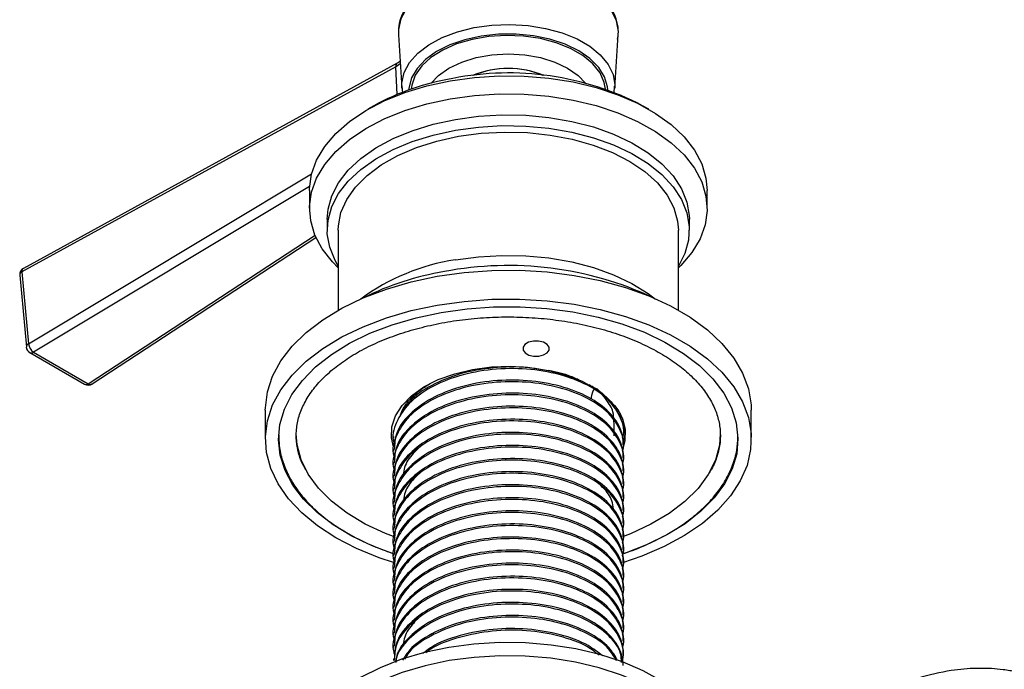
# Model space of a CAD drawing. Units: millimetres. Extents: x 3 to 2496, y 5 to 2495.
# Drawn here: x 1810 to 1921, y 344 to 418 of the extents above; entities that cross this region are included whole.
import ezdxf

# ---------------------------------------------------------------- set-up
doc = ezdxf.new("R2010")
doc.units = ezdxf.units.MM

msp = doc.modelspace()

# ---------------------------------------------------------------- linework, layer by layer
at = {"color": 7, "linetype": 'Continuous', "lineweight": 25}
for p, q in [((1852.55, 415.84), (1852.94, 409.81)), ((1877.05, 409.81), (1877.44, 415.84)), ((1852.43, 412.64), (1810.11, 389.4)), ((1852.26, 412.24), (1809.95, 389)), ((1852.4, 409.11), (1852.26, 412.24)), ((1852.94, 410.09), (1853.03, 409.24)), ((1852.94, 409.81), (1852.93, 410.06)), ((1876.97, 409.24), (1877.03, 410.04)), ((1877.06, 410.01), (1877.05, 409.81)), ((1849.79, 407.82), (1849.08, 407.42)), ((1880.91, 407.42), (1880.2, 407.82)), ((1810.69, 380.85), (1842.73, 400.1)), ((1842.51, 398.69), (1811.27, 379.91)), ((1842.49, 398.23), (1842.49, 396.19)), ((1887.49, 396.19), (1887.49, 398.23)), ((1844.49, 394.97), (1844.49, 393.74)), ((1885.49, 393.74), (1885.49, 394.97)), ((1845.74, 393.74), (1845.74, 384.67)), ((1884.24, 384.67), (1884.24, 393.74)), ((1817.46, 376.34), (1843.12, 393.16)), ((1817.88, 376.31), (1843.22, 392.92)), ((1809.95, 389), (1810.69, 380.85)), ((1809.7, 388.62), (1810.45, 380.48)), ((1810.84, 379.86), (1817.04, 376.28)), ((1811.27, 379.91), (1817.46, 376.34)), ((1837.49, 373.33), (1837.49, 370.06)), ((1876.89, 373.82), (1876.53, 374.37)), ((1892.49, 370.06), (1892.49, 373.33)), ((1851.99, 370.35), (1851.99, 370.17)), ((1851.99, 368.87), (1851.99, 368.69)), ((1877.99, 369.43), (1877.99, 369.61)), ((1841.27, 368.57), (1841.18, 368.78)), ((1877.99, 367.94), (1877.99, 368.13)), ((1851.99, 367.39), (1851.99, 367.2)), ((1877.99, 366.46), (1877.99, 366.65)), ((1851.99, 365.91), (1851.99, 365.72)), ((1851.99, 364.43), (1851.99, 364.24)), ((1877.99, 364.98), (1877.99, 365.17)), ((1877.99, 363.5), (1877.99, 363.69)), ((1851.99, 362.94), (1851.99, 362.76)), ((1877.99, 362.02), (1877.99, 362.2)), ((1851.99, 361.46), (1851.99, 361.28)), ((1851.99, 359.98), (1851.99, 359.8)), ((1877.99, 360.54), (1877.99, 360.72)), ((1877.99, 359.06), (1877.99, 359.24)), ((1851.99, 358.5), (1851.99, 358.32)), ((1877.99, 357.57), (1877.99, 357.76)), ((1851.99, 357.02), (1851.99, 356.83)), ((1851.99, 355.54), (1851.99, 355.35)), ((1877.99, 356.09), (1877.99, 356.28)), ((1877.99, 354.61), (1877.99, 354.8)), ((1851.99, 354.06), (1851.99, 353.87)), ((1877.99, 353.13), (1877.99, 353.32)), ((1851.99, 352.57), (1851.99, 352.39)), ((1851.99, 351.09), (1851.99, 350.91)), ((1877.99, 351.65), (1877.99, 351.83)), ((1877.99, 350.17), (1877.99, 350.35)), ((1851.99, 349.61), (1851.99, 349.43)), ((1877.99, 348.69), (1877.99, 348.87)), ((1851.99, 348.13), (1851.99, 347.95)), ((1851.99, 346.65), (1851.99, 346.46)), ((1877.99, 347.2), (1877.99, 347.39)), ((1877.99, 345.72), (1877.99, 345.91)), ((1851.99, 345.17), (1851.99, 344.98))]:
    msp.add_line(p, q, dxfattribs=at)
at = {"color": 7, "linetype": 'Continuous', "lineweight": 25, "flags": 128}
for points in [[(1877.44, 415.84), (1877.45, 416.22), (1877.23, 417.45), (1876.66, 418.63), (1875.75, 419.74), (1874.52, 420.74), (1873.02, 421.61), (1871.28, 422.32), (1869.36, 422.85), (1867.31, 423.18), (1865.19, 423.3), (1863.07, 423.21), (1861, 422.92), (1859.05, 422.43), (1857.27, 421.75), (1855.72, 420.91), (1854.44, 419.93), (1853.47, 418.84), (1852.83, 417.67), (1852.55, 416.45), (1852.55, 415.84)], [(1852.93, 410.06), (1852.94, 410.4), (1853.21, 411.58), (1853.83, 412.71), (1854.77, 413.77), (1856.01, 414.72), (1857.51, 415.54), (1859.24, 416.19), (1861.13, 416.67), (1863.13, 416.95), (1865.18, 417.03), (1867.24, 416.91), (1869.22, 416.59), (1871.08, 416.08), (1872.77, 415.4), (1874.23, 414.56), (1875.41, 413.58), (1876.3, 412.51), (1876.85, 411.36), (1877.06, 410.18), (1877.06, 410.01)], [(1876.26, 409.62), (1876.23, 409.96), (1875.9, 411.09), (1875.23, 412.17), (1874.24, 413.17), (1872.96, 414.05), (1871.44, 414.79), (1869.71, 415.36), (1867.84, 415.74), (1865.88, 415.94), (1863.89, 415.92), (1861.93, 415.71), (1860.07, 415.3), (1858.37, 414.71), (1856.87, 413.96), (1855.62, 413.06), (1854.67, 412.05), (1854.04, 410.97), (1853.74, 409.83), (1853.73, 409.62)], [(1875.99, 409.72), (1875.86, 410.44), (1875.38, 411.55), (1874.56, 412.58), (1873.44, 413.52), (1872.04, 414.32), (1870.42, 414.97), (1868.63, 415.44), (1866.72, 415.72), (1864.75, 415.8), (1862.79, 415.67), (1860.9, 415.34), (1859.14, 414.83), (1857.57, 414.14), (1856.24, 413.3), (1855.19, 412.33), (1854.46, 411.28), (1854.06, 410.16), (1854, 409.72)], [(1856.27, 410.39), (1857.1, 411.27), (1858.28, 412.1), (1859.72, 412.78), (1861.36, 413.29), (1863.14, 413.6), (1864.99, 413.71), (1866.85, 413.6), (1868.63, 413.29), (1870.27, 412.78), (1871.71, 412.1), (1872.89, 411.27), (1873.72, 410.39)], [(1852.76, 412.59), (1852.55, 412.41), (1852.26, 412.24)], [(1858.41, 410.65), (1861.16, 411.03), (1863.97, 411.21), (1866.8, 411.18), (1869.59, 410.95), (1872.32, 410.52), (1874.93, 409.89), (1877.38, 409.08), (1879.63, 408.1), (1881.66, 406.96), (1883.42, 405.69), (1884.9, 404.29), (1886.06, 402.81), (1886.88, 401.25), (1887.36, 399.64), (1887.49, 398.23)], [(1842.49, 398.23), (1842.5, 398.46), (1842.72, 400.08), (1843.3, 401.68), (1844.22, 403.22), (1845.47, 404.69), (1847.02, 406.05), (1848.86, 407.29), (1850.96, 408.38), (1853.27, 409.32), (1855.77, 410.08), (1858.41, 410.65)], [(1858.41, 408.61), (1861.16, 408.99), (1863.97, 409.17), (1866.8, 409.14), (1869.59, 408.91), (1872.32, 408.47), (1874.93, 407.85), (1877.38, 407.04), (1879.63, 406.06), (1881.66, 404.92), (1883.42, 403.64), (1884.9, 402.25), (1886.06, 400.76), (1886.88, 399.2), (1887.36, 397.6), (1887.49, 395.97), (1887.27, 394.34), (1886.69, 392.74), (1885.77, 391.2), (1884.52, 389.74), (1884.24, 389.47)], [(1845.74, 389.47), (1845.09, 390.13), (1843.93, 391.62), (1843.11, 393.18), (1842.63, 394.79), (1842.5, 396.42), (1842.72, 398.04), (1843.3, 399.64), (1844.22, 401.18), (1845.47, 402.65), (1847.02, 404.01), (1848.86, 405.25), (1850.96, 406.34), (1853.27, 407.28), (1855.77, 408.04), (1858.41, 408.61)], [(1859, 406.28), (1861.61, 406.64), (1864.28, 406.79), (1866.96, 406.75), (1869.6, 406.5), (1872.17, 406.05), (1874.62, 405.42), (1876.9, 404.6), (1878.97, 403.62), (1880.81, 402.5), (1882.38, 401.24), (1883.65, 399.88), (1884.6, 398.43), (1885.21, 396.92), (1885.48, 395.38), (1885.49, 394.97)], [(1844.49, 394.97), (1844.59, 396.1), (1845.02, 397.63), (1845.79, 399.11), (1846.89, 400.52), (1848.3, 401.84), (1850, 403.04), (1851.95, 404.1), (1854.13, 405), (1856.49, 405.74), (1859, 406.28)], [(1845.74, 389.67), (1845.39, 390.28), (1844.78, 391.79), (1844.51, 393.33), (1844.59, 394.88), (1845.02, 396.4), (1845.79, 397.89), (1846.89, 399.3), (1848.3, 400.61), (1850, 401.81), (1851.95, 402.87), (1854.13, 403.78), (1856.49, 404.51), (1859, 405.06)], [(1859, 405.06), (1861.61, 405.41), (1864.28, 405.57), (1866.96, 405.52), (1869.6, 405.27), (1872.17, 404.83), (1874.62, 404.19), (1876.9, 403.38), (1878.97, 402.4), (1880.81, 401.27), (1882.38, 400.02), (1883.65, 398.65), (1884.6, 397.2), (1885.21, 395.7), (1885.48, 394.16), (1885.4, 392.61), (1884.97, 391.08), (1884.24, 389.67)], [(1859.36, 404.37), (1861.92, 404.71), (1864.54, 404.85), (1867.16, 404.78), (1869.75, 404.51), (1872.24, 404.04), (1874.6, 403.37), (1876.79, 402.53), (1878.75, 401.52), (1880.45, 400.36), (1881.87, 399.09), (1882.98, 397.71), (1883.74, 396.26), (1884.16, 394.76), (1884.24, 393.74)], [(1845.74, 393.74), (1845.76, 394.24), (1846.06, 395.75), (1846.71, 397.22), (1847.7, 398.62), (1849.01, 399.93), (1850.62, 401.13), (1852.5, 402.19), (1854.61, 403.1), (1856.91, 403.83), (1859.36, 404.37)], [(1859, 390.36), (1861.61, 390.72), (1864.28, 390.87), (1866.96, 390.82), (1869.6, 390.58), (1872.17, 390.13), (1874.62, 389.49), (1876.9, 388.68), (1878.97, 387.7), (1880.81, 386.57), (1881.67, 385.93)], [(1856.95, 388.51), (1860, 388.94), (1863.12, 389.17), (1866.26, 389.19), (1869.38, 389), (1872.45, 388.61), (1875.41, 388.02), (1878.25, 387.24), (1880.91, 386.28), (1883.36, 385.15), (1885.57, 383.86), (1887.52, 382.44), (1889.17, 380.9), (1890.51, 379.25), (1891.51, 377.54), (1892.17, 375.76), (1892.47, 373.96), (1892.49, 373.33)], [(1837.49, 373.33), (1837.5, 373.6), (1837.73, 375.41), (1838.32, 377.19), (1839.26, 378.92), (1840.53, 380.58), (1842.12, 382.14), (1844.01, 383.59), (1846.17, 384.9), (1848.58, 386.07), (1851.2, 387.06), (1854.01, 387.88), (1856.95, 388.51)], [(1856.95, 385.24), (1860, 385.67), (1863.12, 385.9), (1866.26, 385.92), (1869.38, 385.74), (1872.45, 385.34), (1875.41, 384.75), (1878.25, 383.97), (1880.91, 383.01), (1883.36, 381.88), (1885.57, 380.59), (1887.52, 379.17), (1889.17, 377.63), (1890.51, 375.99), (1891.51, 374.27), (1892.17, 372.5), (1892.47, 370.69), (1892.42, 368.88), (1892.01, 367.09), (1891.24, 365.33), (1890.14, 363.63), (1888.7, 362.02), (1886.96, 360.51), (1884.93, 359.13), (1882.64, 357.89), (1880.12, 356.8), (1877.9, 356.04)], [(1852, 356.07), (1850.39, 356.61), (1847.83, 357.66), (1845.49, 358.87), (1843.41, 360.23), (1841.61, 361.71), (1840.11, 363.31), (1838.94, 364.99), (1838.11, 366.74), (1837.62, 368.53), (1837.5, 370.34), (1837.73, 372.15), (1838.32, 373.93), (1839.26, 375.66), (1840.53, 377.31), (1842.12, 378.88), (1844.01, 380.32), (1846.17, 381.64), (1848.58, 382.8), (1851.2, 383.8), (1854.01, 384.62), (1856.95, 385.24)], [(1857.39, 384.42), (1860.33, 384.83), (1863.33, 385.04), (1866.35, 385.05), (1869.36, 384.86), (1872.3, 384.47), (1875.15, 383.88), (1877.86, 383.11), (1880.4, 382.16), (1882.72, 381.04), (1884.81, 379.78), (1886.63, 378.39), (1888.16, 376.88), (1889.37, 375.28), (1890.26, 373.61), (1890.8, 371.89), (1890.99, 370.15), (1890.84, 368.41), (1890.33, 366.69), (1889.48, 365.01), (1888.3, 363.41), (1886.8, 361.89), (1885.01, 360.48), (1882.95, 359.21), (1880.65, 358.08), (1878.13, 357.11), (1878.01, 357.07)], [(1852.08, 357.04), (1849.59, 357.97), (1847.27, 359.08), (1845.18, 360.35), (1843.36, 361.74), (1841.83, 363.25), (1840.62, 364.85), (1839.73, 366.51), (1839.19, 368.23), (1839, 369.97), (1839.15, 371.72), (1839.66, 373.44), (1840.51, 375.11), (1841.69, 376.72), (1843.19, 378.24), (1844.98, 379.64), (1847.04, 380.92), (1849.34, 382.05), (1851.86, 383.02), (1854.55, 383.81), (1857.39, 384.42)], [(1867.86, 379.46), (1868.45, 379.47), (1868.98, 379.6), (1869.39, 379.84), (1869.61, 380.15), (1869.61, 380.49), (1869.38, 380.8), (1868.96, 381.04), (1868.41, 381.17), (1867.83, 381.16), (1867.29, 381.03), (1866.88, 380.79), (1866.66, 380.47), (1866.67, 380.14), (1866.9, 379.83), (1867.32, 379.59), (1867.86, 379.46)], [(1851.99, 369.2), (1851.77, 370.2), (1851.82, 371.46), (1852.22, 372.7), (1852.97, 373.89), (1854.05, 374.98), (1855.43, 375.97), (1857.07, 376.8), (1858.93, 377.47), (1860.95, 377.95), (1863.08, 378.24), (1865.27, 378.32), (1867.44, 378.19), (1869.55, 377.85), (1871.54, 377.32), (1873.35, 376.61), (1874.93, 375.73), (1876.23, 374.72), (1877.24, 373.6), (1877.9, 372.39), (1878.22, 371.14), (1878.17, 369.88), (1877.99, 369.17)], [(1852, 359.02), (1851.11, 359.37), (1848.81, 360.44), (1846.75, 361.67), (1844.97, 363.03), (1843.5, 364.51), (1842.35, 366.08), (1841.54, 367.72), (1841.09, 369.41), (1840.99, 370.67)], [(1888.99, 370.67), (1888.89, 369.38), (1888.43, 367.69), (1887.62, 366.05), (1886.47, 364.48), (1884.99, 363), (1883.2, 361.64), (1881.14, 360.42), (1878.84, 359.35), (1877.92, 359)], [(1888.7, 332.47), (1888.74, 333.46), (1888.53, 335.15), (1887.96, 336.8), (1887.05, 338.41), (1885.8, 339.93), (1884.23, 341.36), (1882.38, 342.66), (1880.25, 343.82), (1877.9, 344.83), (1875.35, 345.66), (1872.65, 346.3), (1869.83, 346.74), (1866.94, 346.98), (1864.01, 347.02), (1861.1, 346.84), (1858.25, 346.47), (1855.51, 345.89), (1852.9, 345.12), (1850.48, 344.17), (1848.28, 343.06), (1846.33, 341.8), (1844.67, 340.41), (1843.31, 338.92)], [(1888.59, 332.22), (1888.38, 333.72), (1887.82, 335.37), (1886.91, 336.96), (1885.67, 338.48), (1884.11, 339.89), (1882.26, 341.19), (1880.16, 342.34), (1877.82, 343.34), (1875.29, 344.16), (1872.6, 344.8), (1869.8, 345.24), (1866.92, 345.48), (1864.02, 345.52), (1861.13, 345.34), (1858.3, 344.97), (1855.57, 344.39), (1852.98, 343.63), (1850.57, 342.69), (1848.39, 341.58), (1846.45, 340.33), (1844.8, 338.95), (1843.45, 337.47)]]:
    msp.add_lwpolyline(points, dxfattribs=at)
at = {"color": 7, "linetype": 'Continuous', "lineweight": 25}
for centre, radius, start, end in [((1852.65, 412.31), 0.396, 124.3673, 190.8251), ((1865.05, 378.79), 32.75, 62.448, 101.1703), ((1864.99, 401.7), 10.36, 67.0913, 112.9087), ((1864.99, 401.81), 10.24, 67.2784, 112.7216), ((1863.1, 383.87), 27.4, 99.2193, 119.0533), ((1862.55, 366.73), 23.9, 98.5442, 126.5447), ((1810.5, 388.7), 0.8, 118.7733, 185.2482), ((1810.11, 388.62), 0.41, 113.5768, 179.6285), ((1810.33, 389.07), 0.396, 124.3302, 190.8296), ((1863.06, 356.99), 32.48, 99.3943, 116.4132), ((1865.02, 351.18), 38.55, 64.8823, 100.86), ((1810.86, 380.48), 0.41, 113.5768, 179.6285), ((1811.24, 380.55), 0.8, 185.2482, 240.0027), ((1812, 381.01), 1.32, 186.8328, 236.1927), ((1811.01, 380.23), 0.412, 245.9986, 308.6212), ((1817.21, 376.66), 0.412, 245.9986, 308.6212), ((1817.44, 376.98), 0.8, 240.0027, 303.2523), ((1817.7, 376.66), 0.401, 234.581, 296.9519)]:
    msp.add_arc(centre, radius, start, end, dxfattribs=at)
for points, knots in [([(2113.92, 450.95), (2113.07, 450.11), (2111.39, 448.45), (2108.42, 444.82), (2105.29, 440.21), (2102.24, 434.83), (2099.81, 430), (2097.78, 425.68), (2095.86, 421.42), (2093.79, 416.75), (2091.42, 411.4), (2088.69, 405.47), (2085.54, 399.19), (2081.77, 392.27), (2077.48, 385.14), (2072.77, 378.08), (2068.73, 372.62), (2065.52, 368.59), (2063.25, 365.89), (2061.31, 363.67), (2059.65, 361.85), (2058.04, 360.14), (2056.07, 358.11), (2053.56, 355.64), (2050.54, 352.84), (2047.22, 349.97), (2043.25, 346.79), (2038.56, 343.34), (2033.21, 339.8), (2027.85, 336.62), (2022.81, 333.91), (2018.28, 331.7), (2014.29, 329.89), (2010.64, 328.35), (2006.97, 326.89), (2002.94, 325.39), (1998.36, 323.81), (1993.68, 322.31), (1989.03, 320.92), (1984.73, 319.72), (1980.73, 318.66), (1976.98, 317.76), (1973.57, 317.04), (1970.45, 316.48), (1967.5, 316.05), (1964.59, 315.75), (1961.51, 315.59), (1958.5, 315.64), (1955.64, 315.94), (1953.19, 316.46), (1951.13, 317.14), (1949.47, 317.89), (1948.1, 318.72), (1946.98, 319.55), (1945.75, 320.64), (1944.3, 322.27), (1942.59, 324.57), (1940.69, 327.45), (1938.73, 330.49), (1936.89, 333.16), (1935.24, 335.3), (1933.82, 336.93), (1932.4, 338.35), (1930.73, 339.8), (1928.57, 341.33), (1926.27, 342.53), (1924.16, 343.29), (1922.54, 343.7), (1921.06, 343.95), (1919.54, 344.09), (1917.59, 344.12), (1914.84, 343.87), (1911.63, 343.13), (1908.21, 341.93), (1904.71, 340.38), (1902.25, 339.01), (1900.93, 338.28)], [0, 0, 0, 0, 0.010183, 0.020018, 0.038675, 0.055615, 0.070412, 0.082963, 0.094786, 0.108878, 0.125105, 0.14306, 0.16262, 0.182517, 0.207344, 0.230443, 0.252021, 0.263442, 0.273451, 0.281777, 0.288449, 0.294499, 0.302083, 0.313071, 0.32556, 0.338879, 0.35307, 0.372876, 0.394343, 0.416055, 0.435889, 0.453736, 0.469502, 0.483143, 0.497041, 0.51313, 0.531444, 0.552005, 0.569741, 0.587979, 0.604407, 0.618892, 0.634554, 0.647182, 0.658663, 0.673374, 0.687207, 0.70275, 0.718078, 0.732708, 0.745475, 0.757642, 0.768113, 0.776773, 0.785916, 0.796985, 0.810568, 0.82686, 0.843565, 0.858244, 0.86877, 0.877689, 0.884988, 0.892595, 0.901976, 0.913051, 0.919399, 0.925128, 0.930184, 0.934669, 0.940437, 0.95033, 0.963279, 0.97374, 0.985878, 1, 1, 1, 1]), ([(1909.96, 322.71), (1910.87, 323.21), (1912.5, 324.13), (1914.57, 325.08), (1916.08, 325.64), (1917.22, 325.96), (1918.02, 326.09), (1918.5, 326.11), (1918.8, 326.08), (1919.08, 325.99), (1919.48, 325.72), (1920.17, 325.15), (1921.18, 324.08), (1922.44, 322.52), (1923.88, 320.46), (1925.42, 318.1), (1926.93, 315.76), (1928.57, 313.35), (1930.23, 311.1), (1931.91, 309.1), (1933.65, 307.32), (1935.58, 305.6), (1938.55, 303.37), (1942.62, 301.09), (1947.62, 299.25), (1953.53, 297.95), (1960.41, 297.46), (1968.22, 297.91), (1976.04, 299.12), (1983.97, 300.87), (1992.22, 303.09), (2000.85, 305.65), (2009.62, 308.61), (2017.74, 311.75), (2024.95, 314.92), (2031.42, 318.08), (2038.01, 321.67), (2045, 325.93), (2051.3, 330.3), (2056.76, 334.51), (2061.09, 338.13), (2065.02, 341.69), (2068.27, 344.84), (2070.66, 347.29), (2072.34, 349.07), (2073.62, 350.46), (2074.97, 351.95), (2076.6, 353.82), (2078.89, 356.52), (2081.77, 360.08), (2085.15, 364.53), (2088.63, 369.43), (2092.18, 374.78), (2095.79, 380.63), (2099.42, 386.99), (2103.02, 393.81), (2106.43, 400.88), (2109.55, 407.86), (2112.44, 414.44), (2115.18, 420.46), (2117.82, 425.8), (2120.4, 430.36), (2122.5, 433.56), (2123.74, 435.08), (2124.07, 435.48)], [0, 0, 0, 0, 0.011723, 0.021059, 0.028481, 0.034383, 0.040447, 0.044924, 0.048763, 0.057704, 0.067525, 0.075266, 0.083144, 0.093324, 0.106151, 0.118232, 0.130977, 0.142532, 0.15605, 0.166766, 0.175483, 0.185601, 0.197407, 0.218979, 0.240072, 0.260714, 0.291155, 0.321237, 0.351456, 0.381975, 0.413822, 0.447339, 0.482009, 0.515145, 0.540267, 0.564149, 0.588434, 0.614844, 0.643361, 0.660265, 0.677815, 0.693763, 0.706846, 0.717064, 0.723079, 0.727627, 0.733122, 0.740087, 0.748534, 0.762796, 0.778217, 0.794636, 0.812116, 0.830732, 0.850573, 0.871744, 0.893617, 0.914775, 0.934652, 0.95287, 0.969116, 0.983231, 0.995624, 1, 1, 1, 1]), ([(1877.35, 415.35), (1877.39, 415.62), (1877.51, 416.29), (1877.33, 417.38), (1876.87, 418.55), (1876.1, 419.65), (1875.06, 420.67), (1873.76, 421.57), (1872.23, 422.34), (1870.51, 422.94), (1868.66, 423.38), (1866.71, 423.64), (1864.72, 423.7), (1862.74, 423.58), (1860.82, 423.28), (1859, 422.8), (1857.32, 422.14), (1855.83, 421.33), (1854.58, 420.37), (1853.58, 419.29), (1852.9, 418.11), (1852.54, 416.93), (1852.56, 416.17), (1852.57, 415.82)], [0, 0, 0, 0, 0.031306, 0.077994, 0.124535, 0.17171, 0.219929, 0.268974, 0.318404, 0.367868, 0.417253, 0.46656, 0.515823, 0.565086, 0.614389, 0.663778, 0.713304, 0.763005, 0.812876, 0.862728, 0.912102, 0.960429, 1, 1, 1, 1]), ([(1852.74, 412.86), (1852.68, 412.81), (1852.6, 412.73), (1852.47, 412.66), (1852.43, 412.64)], [0, 0, 0, 0, 0.684944, 1, 1, 1, 1]), ([(1842.08, 366.57), (1841.89, 366.92), (1841.45, 367.74), (1841.08, 369.08), (1840.94, 370.57), (1841.12, 372.09), (1841.61, 373.59), (1842.41, 375.06), (1843.51, 376.47), (1844.88, 377.8), (1846.51, 379.04), (1848.38, 380.17), (1850.48, 381.17), (1852.76, 382.04), (1855.21, 382.75), (1857.79, 383.31), (1860.46, 383.69), (1863.2, 383.9), (1865.96, 383.92), (1868.71, 383.77), (1871.4, 383.44), (1874.02, 382.94), (1876.51, 382.27), (1878.85, 381.45), (1881, 380.48), (1882.93, 379.39), (1884.63, 378.19), (1886.07, 376.9), (1887.24, 375.54), (1888.12, 374.12), (1888.71, 372.67), (1889.01, 371.18), (1889.01, 369.68), (1888.67, 368.17), (1888.23, 367.02), (1887.81, 366.39), (1887.72, 366.24)], [0, 0, 0, 0, 0.021612, 0.05204, 0.082948, 0.114278, 0.145595, 0.176497, 0.206951, 0.237097, 0.267084, 0.297014, 0.326936, 0.356875, 0.386844, 0.416844, 0.44687, 0.476914, 0.50697, 0.537027, 0.567073, 0.5971, 0.627098, 0.657058, 0.686974, 0.716846, 0.74668, 0.776501, 0.806348, 0.836311, 0.86653, 0.897167, 0.928292, 0.959709, 0.99086, 1, 1, 1, 1]), ([(1877.92, 370.2), (1877.93, 370.22), (1878.2, 370.96), (1877.83, 372.47), (1876.51, 374.52), (1874.07, 376.25), (1870.84, 377.47), (1867.09, 378.1), (1863.15, 378.05), (1859.38, 377.33), (1856.1, 375.99), (1853.6, 374.15), (1852.22, 371.98), (1851.76, 370.28), (1852.11, 369.41), (1852.15, 369.29)], [0, 0, 0, 0, 0.003579, 0.092544, 0.182181, 0.2713, 0.360777, 0.450091, 0.539371, 0.628876, 0.717968, 0.807626, 0.89657, 0.986345, 1, 1, 1, 1]), ([(1870.53, 377.59), (1869.43, 377.82), (1867.12, 378.3), (1863.26, 378.23), (1859.48, 377.55), (1856.21, 376.22), (1853.87, 374.62), (1853.15, 373.4), (1852.86, 372.91)], [0, 0, 0, 0, 0.16357, 0.342575, 0.522258, 0.70091, 0.880879, 1, 1, 1, 1]), ([(1873.24, 376.63), (1872.86, 376.82), (1871.79, 377.34), (1870.44, 377.65), (1869.59, 377.85)], [0, 0, 0, 0, 0.361038, 1, 1, 1, 1]), ([(1877.98, 369.61), (1877.98, 369.7), (1878.01, 370.19), (1877.7, 371.4), (1876.56, 373.17), (1874.16, 374.9), (1870.95, 376.15), (1867.21, 376.79), (1863.27, 376.76), (1859.48, 376.06), (1856.18, 374.74), (1853.7, 372.92), (1852.2, 370.89), (1852.12, 369.49), (1852.09, 368.87)], [0, 0, 0, 0, 0.011203, 0.064882, 0.160508, 0.25569, 0.351134, 0.446531, 0.54176, 0.637348, 0.732388, 0.828129, 0.923025, 1, 1, 1, 1]), ([(1877.92, 368.72), (1877.93, 368.74), (1878.2, 369.48), (1877.83, 370.99), (1876.51, 373.04), (1874.07, 374.76), (1870.84, 375.99), (1867.09, 376.61), (1863.15, 376.57), (1859.38, 375.84), (1856.1, 374.51), (1853.6, 372.67), (1852.22, 370.5), (1851.76, 368.79), (1852.11, 367.93), (1852.15, 367.81)], [0, 0, 0, 0, 0.003579, 0.092544, 0.182181, 0.2713, 0.360777, 0.450091, 0.539371, 0.628876, 0.717968, 0.807626, 0.89657, 0.986345, 1, 1, 1, 1]), ([(1852.8, 372.83), (1852.9, 373.07), (1853.14, 373.71), (1853.92, 374.68), (1854.96, 375.65), (1855.84, 376.17), (1856.22, 376.4)], [0, 0, 0, 0, 0.177181, 0.473478, 0.768111, 1, 1, 1, 1]), ([(1875.53, 375.21), (1875.47, 375.27), (1875.11, 375.64), (1874.58, 375.94), (1874.14, 376.2)], [0, 0, 0, 0, 0.15421, 1, 1, 1, 1]), ([(1874.33, 376.07), (1874.4, 376.04), (1875.05, 375.75), (1875.98, 374.99), (1876.68, 374.24), (1877.03, 373.86)], [0, 0, 0, 0, 0.051896, 0.525948, 1, 1, 1, 1]), ([(1876.99, 370.45), (1876.98, 371.38), (1876.97, 373.36), (1876.34, 374.1), (1874.7, 376.56), (1874.44, 375.16), (1874.34, 374.6)], [0, 0, 0, 0, 0.245584, 0.525292, 0.807941, 1, 1, 1, 1]), ([(1877.92, 367.23), (1877.93, 367.26), (1878.2, 368), (1877.83, 369.51), (1876.51, 371.56), (1874.07, 373.28), (1870.84, 374.51), (1867.09, 375.13), (1863.15, 375.08), (1859.38, 374.36), (1856.1, 373.03), (1853.6, 371.19), (1852.22, 369.02), (1851.76, 367.31), (1852.11, 366.44), (1852.15, 366.33)], [0, 0, 0, 0, 0.003579, 0.092544, 0.182181, 0.2713, 0.360777, 0.450091, 0.539371, 0.628876, 0.717968, 0.807626, 0.89657, 0.986345, 1, 1, 1, 1]), ([(1877.98, 368.13), (1877.98, 368.21), (1878.01, 368.71), (1877.7, 369.92), (1876.56, 371.69), (1874.16, 373.42), (1870.95, 374.67), (1867.21, 375.31), (1863.27, 375.28), (1859.48, 374.58), (1856.18, 373.26), (1853.7, 371.44), (1852.2, 369.41), (1852.12, 368.01), (1852.09, 367.38)], [0, 0, 0, 0, 0.011203, 0.064882, 0.160508, 0.25569, 0.351134, 0.446531, 0.54176, 0.637348, 0.732388, 0.828129, 0.923025, 1, 1, 1, 1]), ([(1877.92, 365.75), (1877.93, 365.78), (1878.2, 366.51), (1877.83, 368.03), (1876.51, 370.07), (1874.07, 371.8), (1870.84, 373.03), (1867.09, 373.65), (1863.15, 373.6), (1859.38, 372.88), (1856.1, 371.55), (1853.6, 369.71), (1852.22, 367.54), (1851.76, 365.83), (1852.11, 364.96), (1852.15, 364.85)], [0, 0, 0, 0, 0.003579, 0.092544, 0.182181, 0.2713, 0.360777, 0.450091, 0.539371, 0.628876, 0.717968, 0.807626, 0.89657, 0.986345, 1, 1, 1, 1]), ([(1877.98, 366.65), (1877.98, 366.73), (1878.01, 367.23), (1877.7, 368.44), (1876.56, 370.2), (1874.16, 371.94), (1870.95, 373.19), (1867.21, 373.83), (1863.27, 373.8), (1859.48, 373.1), (1856.18, 371.78), (1853.7, 369.96), (1852.2, 367.93), (1852.12, 366.53), (1852.09, 365.9)], [0, 0, 0, 0, 0.011203, 0.064882, 0.160508, 0.25569, 0.351134, 0.446531, 0.54176, 0.637348, 0.732388, 0.828129, 0.923025, 1, 1, 1, 1]), ([(1877.03, 373.86), (1877.35, 373.42), (1878.06, 372.44), (1878.13, 371.37), (1878.16, 370.78)], [0, 0, 0, 0, 0.444653, 1, 1, 1, 1]), ([(1877.03, 373.86), (1877.31, 373.44), (1877.86, 372.63), (1878.16, 371.35), (1878.2, 370.41), (1878.02, 369.9), (1877.98, 369.8)], [0, 0, 0, 0, 0.322645, 0.625477, 0.92831, 1, 1, 1, 1]), ([(1877.98, 365.17), (1877.98, 365.25), (1878.01, 365.74), (1877.7, 366.96), (1876.56, 368.72), (1874.16, 370.46), (1870.95, 371.71), (1867.21, 372.35), (1863.27, 372.32), (1859.48, 371.62), (1856.18, 370.3), (1853.7, 368.47), (1852.2, 366.44), (1852.12, 365.05), (1852.09, 364.42)], [0, 0, 0, 0, 0.011203, 0.064882, 0.160508, 0.25569, 0.351134, 0.446531, 0.54176, 0.637348, 0.732388, 0.828129, 0.923025, 1, 1, 1, 1]), ([(1877.92, 364.27), (1877.93, 364.3), (1878.2, 365.03), (1877.83, 366.55), (1876.51, 368.59), (1874.07, 370.32), (1870.84, 371.55), (1867.09, 372.17), (1863.15, 372.12), (1859.38, 371.4), (1856.1, 370.07), (1853.6, 368.23), (1852.22, 366.05), (1851.76, 364.35), (1852.11, 363.48), (1852.15, 363.37)], [0, 0, 0, 0, 0.003579, 0.092544, 0.182181, 0.2713, 0.360777, 0.450091, 0.539371, 0.628876, 0.717968, 0.807626, 0.89657, 0.986345, 1, 1, 1, 1]), ([(1839.03, 370.55), (1839.03, 370.14), (1839.03, 369.16), (1839.39, 367.62), (1840.06, 365.96), (1841.04, 364.35), (1842.3, 362.83), (1843.85, 361.39), (1845.66, 360.06), (1847.71, 358.87), (1849.86, 357.85), (1851.39, 357.31), (1852.1, 357.06)], [0, 0, 0, 0, 0.073195, 0.175336, 0.277751, 0.381022, 0.485351, 0.59059, 0.696427, 0.802555, 0.908752, 1, 1, 1, 1]), ([(1877.92, 362.79), (1877.93, 362.82), (1878.2, 363.55), (1877.83, 365.07), (1876.51, 367.11), (1874.07, 368.84), (1870.84, 370.07), (1867.09, 370.69), (1863.15, 370.64), (1859.38, 369.92), (1856.1, 368.58), (1853.6, 366.75), (1852.22, 364.57), (1851.76, 362.87), (1852.11, 362), (1852.15, 361.89)], [0, 0, 0, 0, 0.003579, 0.092544, 0.182181, 0.2713, 0.360777, 0.450091, 0.539371, 0.628876, 0.717968, 0.807626, 0.89657, 0.986345, 1, 1, 1, 1]), ([(1877.98, 363.69), (1877.98, 363.77), (1878.01, 364.26), (1877.7, 365.48), (1876.56, 367.24), (1874.16, 368.98), (1870.95, 370.22), (1867.21, 370.86), (1863.27, 370.84), (1859.48, 370.13), (1856.18, 368.82), (1853.7, 366.99), (1852.2, 364.96), (1852.12, 363.57), (1852.09, 362.94)], [0, 0, 0, 0, 0.011203, 0.064882, 0.160508, 0.25569, 0.351134, 0.446531, 0.54176, 0.637348, 0.732388, 0.828129, 0.923025, 1, 1, 1, 1]), ([(1877.93, 357.09), (1878.31, 357.21), (1879.52, 357.6), (1881.41, 358.44), (1883.56, 359.58), (1885.47, 360.86), (1887.14, 362.28), (1888.53, 363.8), (1889.64, 365.41), (1890.42, 367.09), (1890.9, 368.73), (1890.95, 369.81), (1890.97, 370.3)], [0, 0, 0, 0, 0.048305, 0.156334, 0.264514, 0.372829, 0.481204, 0.589428, 0.697194, 0.804116, 0.909889, 1, 1, 1, 1]), ([(1877.92, 361.31), (1877.93, 361.34), (1878.2, 362.07), (1877.83, 363.59), (1876.51, 365.63), (1874.07, 367.36), (1870.84, 368.59), (1867.09, 369.21), (1863.15, 369.16), (1859.38, 368.44), (1856.1, 367.1), (1853.6, 365.26), (1852.22, 363.09), (1851.76, 361.39), (1852.11, 360.52), (1852.15, 360.4)], [0, 0, 0, 0, 0.003579, 0.092544, 0.182181, 0.2713, 0.360777, 0.450091, 0.539371, 0.628876, 0.717968, 0.807626, 0.89657, 0.986345, 1, 1, 1, 1]), ([(1877.98, 362.2), (1877.98, 362.29), (1878.01, 362.78), (1877.7, 364), (1876.56, 365.76), (1874.16, 367.5), (1870.95, 368.74), (1867.21, 369.38), (1863.27, 369.36), (1859.48, 368.65), (1856.18, 367.34), (1853.7, 365.51), (1852.2, 363.48), (1852.12, 362.08), (1852.09, 361.46)], [0, 0, 0, 0, 0.011203, 0.064882, 0.160508, 0.25569, 0.351134, 0.446531, 0.54176, 0.637348, 0.732388, 0.828129, 0.923025, 1, 1, 1, 1]), ([(1855.34, 369.5), (1854.89, 369.09), (1853.91, 368.22), (1853.18, 366.95), (1853.12, 366.12), (1853.1, 365.86)], [0, 0, 0, 0, 0.367594, 0.799655, 1, 1, 1, 1]), ([(1877.98, 360.72), (1877.98, 360.81), (1878.01, 361.3), (1877.7, 362.52), (1876.56, 364.28), (1874.16, 366.02), (1870.95, 367.26), (1867.21, 367.9), (1863.27, 367.87), (1859.48, 367.17), (1856.18, 365.85), (1853.7, 364.03), (1852.2, 362), (1852.12, 360.6), (1852.09, 359.98)], [0, 0, 0, 0, 0.011203, 0.064882, 0.160508, 0.25569, 0.351134, 0.446531, 0.54176, 0.637348, 0.732388, 0.828129, 0.923025, 1, 1, 1, 1]), ([(1877.92, 359.83), (1877.93, 359.85), (1878.2, 360.59), (1877.83, 362.1), (1876.51, 364.15), (1874.07, 365.88), (1870.84, 367.1), (1867.09, 367.73), (1863.15, 367.68), (1859.38, 366.96), (1856.1, 365.62), (1853.6, 363.78), (1852.22, 361.61), (1851.76, 359.91), (1852.11, 359.04), (1852.15, 358.92)], [0, 0, 0, 0, 0.003579, 0.092544, 0.182181, 0.2713, 0.360777, 0.450091, 0.539371, 0.628876, 0.717968, 0.807626, 0.89657, 0.986345, 1, 1, 1, 1]), ([(1877.92, 358.35), (1877.93, 358.37), (1878.2, 359.11), (1877.83, 360.62), (1876.51, 362.67), (1874.07, 364.39), (1870.84, 365.62), (1867.09, 366.24), (1863.15, 366.2), (1859.38, 365.47), (1856.1, 364.14), (1853.6, 362.3), (1852.22, 360.13), (1851.76, 358.42), (1852.11, 357.56), (1852.15, 357.44)], [0, 0, 0, 0, 0.003579, 0.092544, 0.182181, 0.2713, 0.360777, 0.450091, 0.539371, 0.628876, 0.717968, 0.807626, 0.89657, 0.986345, 1, 1, 1, 1]), ([(1877.98, 359.24), (1877.98, 359.33), (1878.01, 359.82), (1877.7, 361.03), (1876.56, 362.8), (1874.16, 364.53), (1870.95, 365.78), (1867.21, 366.42), (1863.27, 366.39), (1859.48, 365.69), (1856.18, 364.37), (1853.7, 362.55), (1852.2, 360.52), (1852.12, 359.12), (1852.09, 358.5)], [0, 0, 0, 0, 0.011203, 0.064882, 0.160508, 0.25569, 0.351134, 0.446531, 0.54176, 0.637348, 0.732388, 0.828129, 0.923025, 1, 1, 1, 1]), ([(1855.42, 366.6), (1854.98, 366.21), (1854, 365.36), (1853.22, 364.08), (1853.13, 363.2), (1853.1, 362.89)], [0, 0, 0, 0, 0.346912, 0.769423, 1, 1, 1, 1]), ([(1877.92, 356.86), (1877.93, 356.89), (1878.2, 357.63), (1877.83, 359.14), (1876.51, 361.19), (1874.07, 362.91), (1870.84, 364.14), (1867.09, 364.76), (1863.15, 364.71), (1859.38, 363.99), (1856.1, 362.66), (1853.6, 360.82), (1852.22, 358.65), (1851.76, 356.94), (1852.11, 356.07), (1852.15, 355.96)], [0, 0, 0, 0, 0.003579, 0.092544, 0.182181, 0.2713, 0.360777, 0.450091, 0.539371, 0.628876, 0.717968, 0.807626, 0.89657, 0.986345, 1, 1, 1, 1]), ([(1877.98, 357.76), (1877.98, 357.84), (1878.01, 358.34), (1877.7, 359.55), (1876.56, 361.32), (1874.16, 363.05), (1870.95, 364.3), (1867.21, 364.94), (1863.27, 364.91), (1859.48, 364.21), (1856.18, 362.89), (1853.7, 361.07), (1852.2, 359.04), (1852.12, 357.64), (1852.09, 357.01)], [0, 0, 0, 0, 0.0112035, 0.0648818, 0.1605082, 0.2556902, 0.3511341, 0.4465314, 0.5417595, 0.6373483, 0.7323885, 0.8281292, 0.9230249, 1, 1, 1, 1]), ([(1876.91, 361.94), (1876.89, 362.25), (1876.82, 363.09), (1876.09, 364.3), (1875.14, 365.08), (1874.72, 365.43)], [0, 0, 0, 0, 0.24602, 0.667178, 1, 1, 1, 1]), ([(1877.98, 356.28), (1877.98, 356.36), (1878.01, 356.86), (1877.7, 358.07), (1876.56, 359.83), (1874.16, 361.57), (1870.95, 362.82), (1867.21, 363.46), (1863.27, 363.43), (1859.48, 362.73), (1856.18, 361.41), (1853.7, 359.59), (1852.2, 357.56), (1852.12, 356.16), (1852.09, 355.53)], [0, 0, 0, 0, 0.011203, 0.064882, 0.160508, 0.25569, 0.351134, 0.446531, 0.54176, 0.637348, 0.732388, 0.828129, 0.923025, 1, 1, 1, 1]), ([(1877.92, 355.38), (1877.93, 355.41), (1878.2, 356.14), (1877.83, 357.66), (1876.51, 359.7), (1874.07, 361.43), (1870.84, 362.66), (1867.09, 363.28), (1863.15, 363.23), (1859.38, 362.51), (1856.1, 361.18), (1853.6, 359.34), (1852.22, 357.17), (1851.76, 355.46), (1852.11, 354.59), (1852.15, 354.48)], [0, 0, 0, 0, 0.003579, 0.092544, 0.182181, 0.2713, 0.360777, 0.450091, 0.539371, 0.628876, 0.717968, 0.807626, 0.89657, 0.986345, 1, 1, 1, 1]), ([(1877.92, 353.9), (1877.93, 353.93), (1878.2, 354.66), (1877.83, 356.18), (1876.51, 358.22), (1874.07, 359.95), (1870.84, 361.18), (1867.09, 361.8), (1863.15, 361.75), (1859.38, 361.03), (1856.1, 359.7), (1853.6, 357.86), (1852.22, 355.68), (1851.76, 353.98), (1852.11, 353.11), (1852.15, 353)], [0, 0, 0, 0, 0.003579, 0.092544, 0.182181, 0.2713, 0.360777, 0.450091, 0.539371, 0.628876, 0.717968, 0.807626, 0.89657, 0.986345, 1, 1, 1, 1]), ([(1877.98, 354.8), (1877.98, 354.88), (1878.01, 355.37), (1877.7, 356.59), (1876.56, 358.35), (1874.16, 360.09), (1870.95, 361.34), (1867.21, 361.98), (1863.27, 361.95), (1859.48, 361.25), (1856.18, 359.93), (1853.7, 358.1), (1852.2, 356.07), (1852.12, 354.68), (1852.09, 354.05)], [0, 0, 0, 0, 0.0112035, 0.0648818, 0.1605082, 0.2556902, 0.3511341, 0.4465314, 0.5417595, 0.6373483, 0.7323885, 0.8281292, 0.9230249, 1, 1, 1, 1]), ([(1877.92, 352.42), (1877.93, 352.45), (1878.2, 353.18), (1877.83, 354.7), (1876.51, 356.74), (1874.07, 358.47), (1870.84, 359.7), (1867.09, 360.32), (1863.15, 360.27), (1859.38, 359.55), (1856.1, 358.21), (1853.6, 356.38), (1852.22, 354.2), (1851.76, 352.5), (1852.11, 351.63), (1852.15, 351.52)], [0, 0, 0, 0, 0.003579, 0.092544, 0.182181, 0.2713, 0.360777, 0.450091, 0.539371, 0.628876, 0.717968, 0.807626, 0.89657, 0.986345, 1, 1, 1, 1]), ([(1877.98, 353.32), (1877.98, 353.4), (1878.01, 353.89), (1877.7, 355.11), (1876.56, 356.87), (1874.16, 358.61), (1870.95, 359.85), (1867.21, 360.49), (1863.27, 360.47), (1859.48, 359.76), (1856.18, 358.45), (1853.7, 356.62), (1852.2, 354.59), (1852.12, 353.2), (1852.09, 352.57)], [0, 0, 0, 0, 0.0112035, 0.0648818, 0.1605082, 0.2556902, 0.3511341, 0.4465314, 0.5417595, 0.6373483, 0.7323885, 0.8281292, 0.9230249, 1, 1, 1, 1]), ([(1877.92, 350.94), (1877.93, 350.97), (1878.2, 351.7), (1877.83, 353.22), (1876.51, 355.26), (1874.07, 356.99), (1870.84, 358.22), (1867.09, 358.84), (1863.15, 358.79), (1859.38, 358.07), (1856.1, 356.73), (1853.6, 354.89), (1852.22, 352.72), (1851.76, 351.02), (1852.11, 350.15), (1852.15, 350.03)], [0, 0, 0, 0, 0.003579, 0.092544, 0.182181, 0.2713, 0.360777, 0.450091, 0.539371, 0.628876, 0.717968, 0.807626, 0.89657, 0.986345, 1, 1, 1, 1]), ([(1877.98, 351.83), (1877.98, 351.92), (1878.01, 352.41), (1877.7, 353.63), (1876.56, 355.39), (1874.16, 357.13), (1870.95, 358.37), (1867.21, 359.01), (1863.27, 358.99), (1859.48, 358.28), (1856.18, 356.97), (1853.7, 355.14), (1852.2, 353.11), (1852.12, 351.71), (1852.09, 351.09)], [0, 0, 0, 0, 0.011203, 0.064882, 0.160508, 0.25569, 0.351134, 0.446531, 0.54176, 0.637348, 0.732388, 0.828129, 0.923025, 1, 1, 1, 1]), ([(1877.92, 349.46), (1877.93, 349.48), (1878.2, 350.22), (1877.83, 351.73), (1876.51, 353.78), (1874.07, 355.51), (1870.84, 356.73), (1867.09, 357.36), (1863.15, 357.31), (1859.38, 356.59), (1856.1, 355.25), (1853.6, 353.41), (1852.22, 351.24), (1851.76, 349.54), (1852.11, 348.67), (1852.15, 348.55)], [0, 0, 0, 0, 0.003579, 0.092544, 0.182181, 0.2713, 0.360777, 0.450091, 0.539371, 0.628876, 0.717968, 0.807626, 0.89657, 0.986345, 1, 1, 1, 1]), ([(1877.98, 350.35), (1877.98, 350.44), (1878.01, 350.93), (1877.7, 352.15), (1876.56, 353.91), (1874.16, 355.65), (1870.95, 356.89), (1867.21, 357.53), (1863.27, 357.5), (1859.48, 356.8), (1856.18, 355.48), (1853.7, 353.66), (1852.2, 351.63), (1852.12, 350.23), (1852.09, 349.61)], [0, 0, 0, 0, 0.011203, 0.064882, 0.160508, 0.25569, 0.351134, 0.446531, 0.54176, 0.637348, 0.732388, 0.828129, 0.923025, 1, 1, 1, 1]), ([(1877.92, 347.97), (1877.93, 348), (1878.2, 348.74), (1877.83, 350.25), (1876.51, 352.3), (1874.07, 354.02), (1870.84, 355.25), (1867.09, 355.87), (1863.15, 355.83), (1859.38, 355.1), (1856.1, 353.77), (1853.6, 351.93), (1852.22, 349.76), (1851.76, 348.05), (1852.11, 347.19), (1852.15, 347.07)], [0, 0, 0, 0, 0.003579, 0.092544, 0.182181, 0.2713, 0.360777, 0.450091, 0.539371, 0.628876, 0.717968, 0.807626, 0.89657, 0.986345, 1, 1, 1, 1]), ([(1877.98, 348.87), (1877.98, 348.96), (1878.01, 349.45), (1877.7, 350.66), (1876.56, 352.43), (1874.16, 354.16), (1870.95, 355.41), (1867.21, 356.05), (1863.27, 356.02), (1859.48, 355.32), (1856.18, 354), (1853.7, 352.18), (1852.2, 350.15), (1852.12, 348.75), (1852.09, 348.13)], [0, 0, 0, 0, 0.011203, 0.064882, 0.160508, 0.25569, 0.351134, 0.446531, 0.54176, 0.637348, 0.732388, 0.828129, 0.923025, 1, 1, 1, 1]), ([(1877.92, 346.49), (1877.93, 346.52), (1878.2, 347.26), (1877.83, 348.77), (1876.51, 350.82), (1874.07, 352.54), (1870.84, 353.77), (1867.09, 354.39), (1863.15, 354.34), (1859.38, 353.62), (1856.1, 352.29), (1853.6, 350.45), (1852.22, 348.28), (1851.76, 346.57), (1852.11, 345.7), (1852.15, 345.59)], [0, 0, 0, 0, 0.003579, 0.092544, 0.182181, 0.2713, 0.360777, 0.450091, 0.539371, 0.628876, 0.717968, 0.807626, 0.89657, 0.986345, 1, 1, 1, 1]), ([(1877.98, 347.39), (1877.98, 347.47), (1878.01, 347.97), (1877.7, 349.18), (1876.56, 350.95), (1874.16, 352.68), (1870.95, 353.93), (1867.21, 354.57), (1863.27, 354.54), (1859.48, 353.84), (1856.18, 352.52), (1853.7, 350.7), (1852.2, 348.67), (1852.12, 347.27), (1852.09, 346.64)], [0, 0, 0, 0, 0.011203, 0.064882, 0.160508, 0.25569, 0.351134, 0.446531, 0.54176, 0.637348, 0.732388, 0.828129, 0.923025, 1, 1, 1, 1]), ([(1877.98, 345.91), (1877.98, 345.99), (1878.01, 346.49), (1877.7, 347.7), (1876.56, 349.46), (1874.16, 351.2), (1870.95, 352.45), (1867.21, 353.09), (1863.27, 353.06), (1859.48, 352.36), (1856.18, 351.04), (1853.7, 349.22), (1852.2, 347.19), (1852.12, 345.79), (1852.09, 345.16)], [0, 0, 0, 0, 0.011203, 0.064882, 0.160508, 0.25569, 0.351134, 0.446531, 0.54176, 0.637348, 0.732388, 0.828129, 0.923025, 1, 1, 1, 1]), ([(1877.83, 344.77), (1877.87, 344.88), (1878.19, 345.69), (1877.84, 347.29), (1876.51, 349.33), (1874.07, 351.06), (1870.84, 352.29), (1867.09, 352.91), (1863.15, 352.86), (1859.38, 352.14), (1856.09, 350.81), (1853.64, 348.97), (1852.19, 346.95), (1852.12, 345.58), (1852.1, 344.98)], [0, 0, 0, 0, 0.014168, 0.105296, 0.197111, 0.288397, 0.380049, 0.471534, 0.562985, 0.654666, 0.745923, 0.837761, 0.928867, 1, 1, 1, 1]), ([(1877.98, 344.43), (1877.98, 344.51), (1878.01, 345), (1877.7, 346.22), (1876.56, 347.98), (1874.16, 349.72), (1870.95, 350.97), (1867.21, 351.61), (1863.26, 351.58), (1859.49, 350.88), (1856.17, 349.56), (1853.73, 347.73), (1852.38, 346.05), (1852.28, 345.03), (1852.25, 344.77)], [0, 0, 0, 0, 0.011732, 0.067945, 0.168087, 0.267763, 0.367713, 0.467615, 0.56734, 0.667442, 0.766969, 0.867231, 0.966607, 1, 1, 1, 1]), ([(1877.82, 344.77), (1877.8, 345.11), (1877.76, 346.17), (1876.46, 347.85), (1874.08, 349.58), (1870.84, 350.81), (1867.09, 351.43), (1863.15, 351.38), (1859.38, 350.66), (1856.08, 349.33), (1853.68, 347.48), (1852.38, 345.89), (1852.29, 344.95), (1852.27, 344.78)], [0, 0, 0, 0, 0.047636, 0.151263, 0.254292, 0.357734, 0.460989, 0.564204, 0.667679, 0.770676, 0.874328, 0.977154, 1, 1, 1, 1]), ([(1877.36, 344.97), (1877.08, 345.48), (1876.41, 346.67), (1874.13, 348.23), (1870.95, 349.49), (1867.2, 350.12), (1863.27, 350.1), (1859.47, 349.4), (1856.22, 348.07), (1853.96, 346.55), (1853.27, 345.42), (1853.03, 345.02)], [0, 0, 0, 0, 0.088003, 0.208582, 0.329493, 0.450344, 0.570982, 0.692076, 0.812475, 0.933761, 1, 1, 1, 1]), ([(1855.36, 350.26), (1854.92, 349.86), (1853.94, 348.99), (1853.2, 347.72), (1853.13, 346.88), (1853.1, 346.6)], [0, 0, 0, 0, 0.360682, 0.789713, 1, 1, 1, 1]), ([(1877.19, 345.04), (1876.94, 345.48), (1876.29, 346.6), (1874.04, 348.09), (1870.85, 349.33), (1867.09, 349.95), (1863.15, 349.9), (1859.36, 349.18), (1856.14, 347.83), (1854.02, 346.42), (1853.41, 345.41), (1853.24, 345.14)], [0, 0, 0, 0, 0.0790618, 0.2036262, 0.3286897, 0.4535264, 0.5783154, 0.7034187, 0.8279441, 0.9532622, 1, 1, 1, 1]), ([(1875.65, 345.5), (1875.14, 345.91), (1873.9, 346.92), (1870.92, 347.99), (1867.21, 348.64), (1863.25, 348.62), (1859.52, 347.9), (1856.75, 346.91), (1855.65, 346.04), (1855.33, 345.79)], [0, 0, 0, 0, 0.112962, 0.277383, 0.441724, 0.605773, 0.770443, 0.934168, 1, 1, 1, 1]), ([(1875.27, 345.59), (1874.85, 345.92), (1873.68, 346.83), (1870.81, 347.83), (1867.1, 348.47), (1863.14, 348.42), (1859.42, 347.67), (1856.82, 346.76), (1855.85, 346), (1855.66, 345.86)], [0, 0, 0, 0, 0.095866, 0.268852, 0.441525, 0.614132, 0.787174, 0.959416, 1, 1, 1, 1])]:
    msp.add_open_spline(points, degree=3, knots=knots, dxfattribs=at)

doc.saveas('drawing.dxf')
